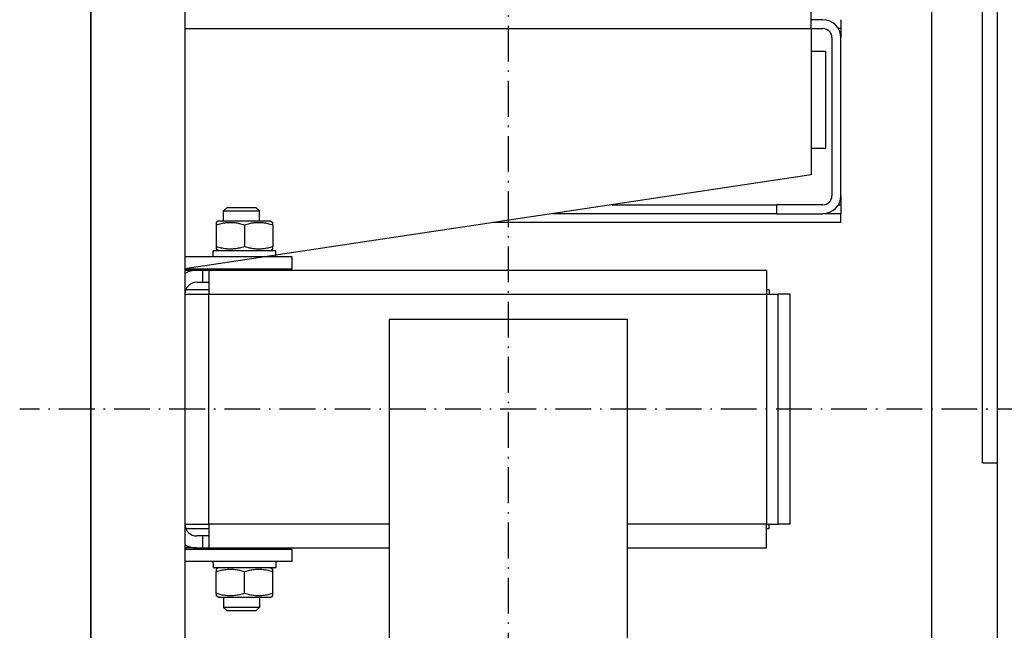
# Model space of a CAD drawing. Units: inches. Extents: x 4002 to 50928, y 7568 to 60218.
# Drawn here: x 15128 to 15459, y 37084 to 37289 of the extents above; entities that cross this region are included whole.
import ezdxf

# ---------------------------------------------------------------- set-up
doc = ezdxf.new("R2010")
doc.units = ezdxf.units.IN
doc.header["$MEASUREMENT"] = 0
doc.linetypes.add('ACAD_ISO10W100', pattern=[18.5, 12, -3, 0.5, -3])
doc.layers.add('ASSI', color=3, linetype='ACAD_ISO10W100')
doc.layers.add('CABINA', color=7, linetype='Continuous')
doc.layers.add('QUOTE', color=1, linetype='Continuous', lineweight=15)
doc.styles.add('QUOTE', font='romans.shx', dxfattribs={"width": 0.8})
doc.dimstyles.new('GMV', dxfattribs={"dimscale": 12, "dimtxt": 3, "dimasz": 3, "dimexe": 1, "dimexo": 0.5, "dimgap": 1, "dimtad": 1, "dimdec": 1, "dimdsep": 46, "dimtxsty": 'QUOTE', "dimcen": 0, "dimclrt": 2, "dimadec": 0, "dimazin": 0, "dimtfac": 1, "dimtdec": 1, "dimtmove": 0, "dimatfit": 3, "dimfxl": 1, "dimtvp": 1, "dimtolj": 1, "dimarcsym": 0})

# ---------------------------------------------------------------- blocks, each defined once
blk = doc.blocks.new('*D3586')
at = {"layer": 'Defpoints', "color": 0}
for p in [(15292.29, 37308.08), (15292.29, 36708.08), (15911.95, 36708.08)]:
    blk.add_point(p, dxfattribs=at)
at = {"layer": 'QUOTE', "color": 0, "lineweight": -2}
for p, q in [((15298.29, 37308.08), (15923.95, 37308.08)), ((15911.95, 37272.08), (15911.95, 36744.08)), ((15298.29, 36708.08), (15923.95, 36708.08))]:
    blk.add_line(p, q, dxfattribs=at)
at = {"layer": 'QUOTE', "color": 0}
for points in [[(15917.95, 37272.08), (15905.95, 37272.08), (15911.95, 37308.08)], [(15905.95, 36744.08), (15917.95, 36744.08), (15911.95, 36708.08)]]:
    blk.add_solid(points, dxfattribs=at)
at = {"layer": 'QUOTE', "color": 2, "insert": (15875.95, 37008.5), "char_height": 36, "attachment_point": 5, "rotation": 90, "style": 'QUOTE'}
blk.add_mtext('Rozstaw prowadnic \\A1;600', dxfattribs=at)

msp = doc.modelspace()

# ---------------------------------------------------------------- linework, layer by layer
for p, q in [((15456.29185, 36858.08036), (15456.29185, 37376.33036)), ((15451.29185, 37140.08036), (15451.29185, 37375.33036)), ((15152.29185, 36667.58036), (15152.29185, 37348.58036)), ((15183.79185, 37294.58036), (15183.79185, 36858.08036)), ((15393.79185, 37285.58036), (15393.79185, 37291.58036)), ((15397.79185, 37288.58036), (15393.79185, 37288.58036)), ((15403.79185, 37288.58036), (15403.79185, 37285.58036)), ((15183.79185, 37285.58036), (15393.79185, 37285.58036)), ((15393.79185, 37285.58036), (15393.79185, 37236.58036)), ((15393.79185, 37285.58036), (15397.79185, 37285.58036)), ((15403.79185, 37285.58036), (15402.988, 37285.58036)), ((15403.79185, 37285.58036), (15403.79185, 37282.58036)), ((15400.79185, 37282.58036), (15400.79185, 37229.58036)), ((15403.79185, 37229.58036), (15403.79185, 37282.58036)), ((15393.79185, 37278.08036), (15398.79185, 37278.08036)), ((15398.79185, 37245.58036), (15398.79185, 37278.08036)), ((15393.79185, 37245.58036), (15398.79185, 37245.58036)), ((15393.79185, 37236.58036), (15183.79185, 37205.08036)), ((15403.79185, 37229.58036), (15403.79185, 37226.58036)), ((15197.86539, 37225.58036), (15196.79185, 37224.50672)), ((15196.79185, 37221.18036), (15196.79185, 37224.50672)), ((15196.79185, 37224.50672), (15208.79185, 37224.50672)), ((15207.71831, 37225.58036), (15197.86539, 37225.58036)), ((15207.71831, 37225.58036), (15208.79185, 37224.50672)), ((15208.79185, 37221.18036), (15208.79185, 37224.50672)), ((15327.12518, 37226.58036), (15382.24835, 37226.58036)), ((15382.24835, 37226.58036), (15382.24835, 37223.58036)), ((15397.79185, 37226.58036), (15382.24835, 37226.58036)), ((15402.988, 37226.58036), (15403.79185, 37226.58036)), ((15403.79185, 37226.58036), (15403.79185, 37223.58036)), ((15195.19185, 37221.18036), (15194.29185, 37220.66074)), ((15194.29185, 37220.66074), (15194.29185, 37219.81223)), ((15195.19185, 37221.18036), (15212.39185, 37221.18036)), ((15212.39185, 37221.18036), (15213.29185, 37220.66074)), ((15213.29185, 37219.81223), (15213.29185, 37220.66074)), ((15382.24835, 37223.58036), (15307.12518, 37223.58036)), ((15382.24835, 37223.58036), (15397.79185, 37223.58036)), ((15403.79185, 37223.58036), (15397.79185, 37223.58036)), ((15403.79185, 37220.58036), (15403.79185, 37223.58036)), ((15194.29185, 37219.81223), (15194.29185, 37212.54848)), ((15203.79185, 37219.81223), (15203.79185, 37212.54848)), ((15213.29185, 37219.81223), (15213.29185, 37212.54848)), ((15403.79185, 37220.58036), (15287.12518, 37220.58036)), ((15193.24185, 37209.80782), (15193.24185, 37211.18036)), ((15193.27165, 37211.18036), (15193.24185, 37211.18036)), ((15193.36891, 37211.18036), (15193.27165, 37211.18036)), ((15214.34185, 37211.18036), (15193.36891, 37211.18036)), ((15194.29185, 37212.54848), (15194.29185, 37211.69997)), ((15195.19185, 37211.18036), (15194.29185, 37211.69997)), ((15212.39185, 37211.18036), (15213.29185, 37211.69997)), ((15213.29185, 37211.69997), (15213.29185, 37212.54848)), ((15214.34185, 37209.08036), (15214.34185, 37211.18036)), ((15219.79185, 37209.08036), (15183.79185, 37209.08036)), ((15219.79185, 37205.08036), (15219.79185, 37209.08036)), ((15183.79185, 37205.08036), (15219.79185, 37205.08036)), ((15187.79185, 37204.58036), (15183.79185, 37204.58036)), ((15189.79185, 37204.58036), (15187.79185, 37204.58036)), ((15189.79185, 37200.58036), (15189.79185, 37204.58036)), ((15191.80185, 37204.58036), (15189.79185, 37204.58036)), ((15378.80185, 37204.58036), (15191.80185, 37204.58036)), ((15191.80185, 37204.58036), (15191.80185, 37196.58036)), ((15197.26546, 37204.75672), (15197.12269, 37205.08036)), ((15197.26546, 37204.58036), (15197.26546, 37204.75672)), ((15197.26546, 37204.75672), (15208.31824, 37204.75672)), ((15208.31824, 37204.75672), (15208.461, 37205.08036)), ((15208.31824, 37204.58036), (15208.31824, 37204.75672)), ((15378.80185, 37204.58036), (15378.80185, 37196.58036)), ((15191.80185, 37198.08036), (15184.08375, 37198.08036)), ((15187.79185, 37200.58036), (15189.79185, 37200.58036)), ((15189.79185, 37200.58036), (15191.80185, 37200.58036)), ((15379.80185, 37198.08036), (15378.80185, 37198.08036)), ((15379.80185, 37198.08036), (15379.80185, 37196.58036)), ((15183.80185, 37196.58036), (15183.80185, 37119.58036)), ((15183.80185, 37196.58036), (15191.80185, 37196.58036)), ((15191.80185, 37119.58036), (15191.80185, 37196.58036)), ((15191.80185, 37196.58036), (15378.80185, 37196.58036)), ((15378.80185, 37196.58036), (15378.80185, 37119.58036)), ((15378.80185, 37196.58036), (15382.80185, 37196.58036)), ((15382.80185, 37119.58036), (15382.80185, 37196.58036)), ((15386.80185, 37196.58036), (15382.80185, 37196.58036)), ((15386.80185, 37119.58036), (15386.80185, 37196.58036)), ((15183.80185, 37194.08036), (15183.79185, 37194.08036)), ((15183.79185, 37191.08036), (15183.80185, 37191.08036)), ((15252.29185, 37188.08036), (15252.29185, 36828.08036)), ((15252.29185, 37188.08036), (15252.29185, 36828.08036)), ((15332.29185, 37188.08036), (15252.29185, 37188.08036)), ((15332.29185, 37188.08036), (15252.29185, 37188.08036)), ((15332.29185, 36828.08036), (15332.29185, 37188.08036)), ((15332.29185, 36828.08036), (15332.29185, 37188.08036)), ((15183.79185, 37179.08036), (15183.80185, 37179.08036)), ((15451.29185, 37140.08036), (15456.29185, 37140.08036)), ((15183.79185, 37137.08036), (15183.80185, 37137.08036)), ((15183.79185, 37125.08036), (15183.80185, 37125.08036)), ((15183.79185, 37122.08036), (15183.80185, 37122.08036)), ((15183.80185, 37119.58036), (15191.80185, 37119.58036)), ((15252.29185, 37119.58036), (15191.80185, 37119.58036)), ((15191.80185, 37119.58036), (15191.80185, 37111.58036)), ((15378.80185, 37119.58036), (15332.29185, 37119.58036)), ((15378.80185, 37119.58036), (15382.80185, 37119.58036)), ((15378.80185, 37111.58036), (15378.80185, 37119.58036)), ((15379.80185, 37118.08036), (15379.80185, 37119.58036)), ((15386.80185, 37119.58036), (15382.80185, 37119.58036)), ((15184.08375, 37118.08036), (15191.80185, 37118.08036)), ((15189.79185, 37115.58036), (15187.79185, 37115.58036)), ((15189.79185, 37111.58036), (15189.79185, 37115.58036)), ((15191.80185, 37115.58036), (15189.79185, 37115.58036)), ((15378.80185, 37118.08036), (15379.80185, 37118.08036)), ((15187.79185, 37111.58036), (15183.79185, 37111.58036)), ((15219.79185, 37111.08036), (15183.79185, 37111.08036)), ((15187.79185, 37111.58036), (15189.79185, 37111.58036)), ((15189.79185, 37111.58036), (15191.80185, 37111.58036)), ((15191.80185, 37111.58036), (15252.29185, 37111.58036)), ((15197.26546, 37111.40399), (15197.12269, 37111.08036)), ((15197.26546, 37111.58036), (15197.26546, 37111.40399)), ((15208.31824, 37111.40399), (15197.26546, 37111.40399)), ((15208.31824, 37111.58036), (15208.31824, 37111.40399)), ((15208.31824, 37111.40399), (15208.461, 37111.08036)), ((15219.79185, 37107.08036), (15219.79185, 37111.08036)), ((15332.29185, 37111.58036), (15378.80185, 37111.58036)), ((15183.79185, 37107.08036), (15219.79185, 37107.08036)), ((15193.24185, 37106.35289), (15193.24185, 37104.98036)), ((15214.34185, 37107.08036), (15214.34185, 37104.98036)), ((15193.24185, 37104.98036), (15214.34185, 37104.98036)), ((15195.19185, 37104.98036), (15194.29185, 37104.46074)), ((15194.29185, 37104.46074), (15194.29185, 37103.61223)), ((15194.29185, 37096.34848), (15194.29185, 37103.61223)), ((15203.79185, 37096.34848), (15203.79185, 37103.61223)), ((15212.39185, 37104.98036), (15213.29185, 37104.46074)), ((15213.29185, 37103.61223), (15213.29185, 37104.46074)), ((15213.29185, 37096.34848), (15213.29185, 37103.61223)), ((15194.29185, 37096.34848), (15194.29185, 37095.49997)), ((15195.19185, 37094.98036), (15194.29185, 37095.49997)), ((15212.39185, 37094.98036), (15213.29185, 37095.49997)), ((15213.29185, 37095.49997), (15213.29185, 37096.34848)), ((15212.39185, 37094.98036), (15195.19185, 37094.98036)), ((15196.79185, 37094.98036), (15196.79185, 37091.65399)), ((15208.79185, 37094.98036), (15208.79185, 37091.65399)), ((15197.86539, 37090.58036), (15196.79185, 37091.65399)), ((15208.79185, 37091.65399), (15196.79185, 37091.65399)), ((15197.86539, 37090.58036), (15207.71831, 37090.58036)), ((15207.71831, 37090.58036), (15208.79185, 37091.65399))]:
    msp.add_line(p, q)
at = {"linetype": 'Continuous'}
msp.add_line((15434.29185, 36708.08036), (15434.29185, 37308.08036), dxfattribs=at)
at = {"flags": 128}
for points in [[(15194.29185, 37219.81223), (15194.74082, 37219.95646), (15195.17491, 37220.08511), (15195.59596, 37220.19908), (15196.00565, 37220.29916), (15196.40554, 37220.38603), (15196.79707, 37220.46025), (15197.18159, 37220.52228), (15197.56037, 37220.57253), (15197.93464, 37220.61129), (15198.30555, 37220.63882), (15198.67425, 37220.65527), (15199.04185, 37220.66074), (15199.40945, 37220.65527), (15199.77814, 37220.63882), (15200.14906, 37220.61129), (15200.52332, 37220.57253), (15200.9021, 37220.52228), (15201.28662, 37220.46025), (15201.67815, 37220.38603), (15202.07804, 37220.29916), (15202.48774, 37220.19908), (15202.90879, 37220.08511), (15203.34288, 37219.95646), (15203.79185, 37219.81223)], [(15203.79185, 37219.81223), (15204.24082, 37219.95646), (15204.67491, 37220.08511), (15205.09596, 37220.19908), (15205.50565, 37220.29916), (15205.90554, 37220.38603), (15206.29707, 37220.46025), (15206.68159, 37220.52228), (15207.06037, 37220.57253), (15207.43464, 37220.61129), (15207.80555, 37220.63882), (15208.17425, 37220.65527), (15208.54185, 37220.66074), (15208.90945, 37220.65527), (15209.27814, 37220.63882), (15209.64906, 37220.61129), (15210.02332, 37220.57253), (15210.4021, 37220.52228), (15210.78662, 37220.46025), (15211.17815, 37220.38603), (15211.57804, 37220.29916), (15211.98774, 37220.19908), (15212.40879, 37220.08511), (15212.84288, 37219.95646), (15213.29185, 37219.81223)], [(15203.79185, 37212.54848), (15203.34288, 37212.40425), (15202.90879, 37212.27561), (15202.48774, 37212.16163), (15202.07804, 37212.06155), (15201.67815, 37211.97468), (15201.28662, 37211.90047), (15200.9021, 37211.83843), (15200.52332, 37211.78818), (15200.14906, 37211.74942), (15199.77814, 37211.72189), (15199.40945, 37211.70544), (15199.04185, 37211.69997), (15198.67425, 37211.70544), (15198.30555, 37211.72189), (15197.93464, 37211.74942), (15197.56037, 37211.78818), (15197.18159, 37211.83843), (15196.79707, 37211.90047), (15196.40554, 37211.97468), (15196.00565, 37212.06155), (15195.59596, 37212.16163), (15195.17491, 37212.27561), (15194.74082, 37212.40425), (15194.29185, 37212.54848)], [(15213.29185, 37212.54848), (15212.84288, 37212.40425), (15212.40879, 37212.27561), (15211.98774, 37212.16163), (15211.57804, 37212.06155), (15211.17815, 37211.97468), (15210.78662, 37211.90047), (15210.4021, 37211.83843), (15210.02332, 37211.78818), (15209.64906, 37211.74942), (15209.27814, 37211.72189), (15208.90945, 37211.70544), (15208.54185, 37211.69997), (15208.17425, 37211.70544), (15207.80555, 37211.72189), (15207.43464, 37211.74942), (15207.06037, 37211.78818), (15206.68159, 37211.83843), (15206.29707, 37211.90047), (15205.90554, 37211.97468), (15205.50565, 37212.06155), (15205.09596, 37212.16163), (15204.67491, 37212.27561), (15204.24082, 37212.40425), (15203.79185, 37212.54848)], [(15194.29185, 37103.61223), (15194.74082, 37103.75646), (15195.17491, 37103.88511), (15195.59596, 37103.99908), (15196.00565, 37104.09916), (15196.40554, 37104.18603), (15196.79707, 37104.26025), (15197.18159, 37104.32228), (15197.56037, 37104.37253), (15197.93464, 37104.41129), (15198.30555, 37104.43882), (15198.67425, 37104.45527), (15199.04185, 37104.46074), (15199.40945, 37104.45527), (15199.77814, 37104.43882), (15200.14906, 37104.41129), (15200.52332, 37104.37253), (15200.9021, 37104.32228), (15201.28662, 37104.26025), (15201.67815, 37104.18603), (15202.07804, 37104.09916), (15202.48774, 37103.99908), (15202.90879, 37103.88511), (15203.34288, 37103.75646), (15203.79185, 37103.61223)], [(15203.79185, 37103.61223), (15204.24082, 37103.75646), (15204.67491, 37103.88511), (15205.09596, 37103.99908), (15205.50565, 37104.09916), (15205.90554, 37104.18603), (15206.29707, 37104.26025), (15206.68159, 37104.32228), (15207.06037, 37104.37253), (15207.43464, 37104.41129), (15207.80555, 37104.43882), (15208.17425, 37104.45527), (15208.54185, 37104.46074), (15208.90945, 37104.45527), (15209.27814, 37104.43882), (15209.64906, 37104.41129), (15210.02332, 37104.37253), (15210.4021, 37104.32228), (15210.78662, 37104.26025), (15211.17815, 37104.18603), (15211.57804, 37104.09916), (15211.98774, 37103.99908), (15212.40879, 37103.88511), (15212.84288, 37103.75646), (15213.29185, 37103.61223)], [(15203.79185, 37096.34848), (15203.34288, 37096.20425), (15202.90879, 37096.07561), (15202.48774, 37095.96163), (15202.07804, 37095.86155), (15201.67815, 37095.77468), (15201.28662, 37095.70047), (15200.9021, 37095.63843), (15200.52332, 37095.58818), (15200.14906, 37095.54942), (15199.77814, 37095.52189), (15199.40945, 37095.50544), (15199.04185, 37095.49997), (15198.67425, 37095.50544), (15198.30555, 37095.52189), (15197.93464, 37095.54942), (15197.56037, 37095.58818), (15197.18159, 37095.63843), (15196.79707, 37095.70047), (15196.40554, 37095.77468), (15196.00565, 37095.86155), (15195.59596, 37095.96163), (15195.17491, 37096.07561), (15194.74082, 37096.20425), (15194.29185, 37096.34848)], [(15213.29185, 37096.34848), (15212.84288, 37096.20425), (15212.40879, 37096.07561), (15211.98774, 37095.96163), (15211.57804, 37095.86155), (15211.17815, 37095.77468), (15210.78662, 37095.70047), (15210.4021, 37095.63843), (15210.02332, 37095.58818), (15209.64906, 37095.54942), (15209.27814, 37095.52189), (15208.90945, 37095.50544), (15208.54185, 37095.49997), (15208.17425, 37095.50544), (15207.80555, 37095.52189), (15207.43464, 37095.54942), (15207.06037, 37095.58818), (15206.68159, 37095.63843), (15206.29707, 37095.70047), (15205.90554, 37095.77468), (15205.50565, 37095.86155), (15205.09596, 37095.96163), (15204.67491, 37096.07561), (15204.24082, 37096.20425), (15203.79185, 37096.34848)]]:
    msp.add_lwpolyline(points, dxfattribs=at)
for points in [[(15193.2508, 37209.07835, 0), (15193.2508, 37209.09835, 0), (15193.2508, 37209.10835, 0), (15193.2508, 37209.12835, 0), (15193.2508, 37209.14835, 0), (15193.2508, 37209.15835, 0), (15193.2508, 37209.17835, 0), (15193.2508, 37209.19835, 0), (15193.2508, 37209.20835, 0), (15193.2508, 37209.22835, 0), (15193.2508, 37209.24835, 0), (15193.2508, 37209.25835, 0), (15193.2508, 37209.27835, 0), (15193.2508, 37209.29835, 0), (15193.2408, 37209.30835, 0), (15193.2408, 37209.32835, 0), (15193.2408, 37209.33835, 0), (15193.2408, 37209.35835, 0), (15193.2408, 37209.37835, 0), (15193.2408, 37209.38835, 0), (15193.2408, 37209.40835, 0), (15193.2408, 37209.42835, 0), (15193.2408, 37209.43835, 0), (15193.2408, 37209.45835, 0), (15193.2408, 37209.47835, 0), (15193.2408, 37209.48835, 0), (15193.2408, 37209.50835, 0), (15193.2408, 37209.52835, 0), (15193.2408, 37209.53835, 0), (15193.2408, 37209.55835, 0), (15193.2408, 37209.56835, 0), (15193.2408, 37209.58835, 0), (15193.2408, 37209.60835, 0), (15193.2408, 37209.61835, 0), (15193.2408, 37209.63835, 0), (15193.2408, 37209.65835, 0), (15193.2408, 37209.66835, 0), (15193.2408, 37209.68835, 0), (15193.2408, 37209.70835, 0), (15193.2408, 37209.71835, 0), (15193.2408, 37209.73835, 0), (15193.2408, 37209.74835, 0), (15193.2408, 37209.76835, 0), (15193.2408, 37209.78835, 0), (15193.2408, 37209.79835, 0), (15193.2408, 37209.81835, 0), (15193.2408, 37209.83835, 0), (15193.2408, 37209.84835, 0), (15193.2408, 37209.86835, 0), (15193.2408, 37209.88835, 0), (15193.2408, 37209.89835, 0), (15193.2408, 37209.91835, 0), (15193.2408, 37209.93835, 0), (15193.2408, 37209.94835, 0), (15193.2408, 37209.96835, 0), (15193.2408, 37209.97835, 0), (15193.2408, 37209.99835, 0), (15193.2408, 37210.01835, 0), (15193.2408, 37210.02835, 0), (15193.2408, 37210.04835, 0), (15193.2408, 37210.06835, 0), (15193.2408, 37210.07835, 0), (15193.2408, 37210.09835, 0), (15193.2408, 37210.11835, 0), (15193.2408, 37210.12835, 0), (15193.2408, 37210.14835, 0), (15193.2408, 37210.16835, 0), (15193.2408, 37210.17835, 0), (15193.2408, 37210.19835, 0), (15193.2408, 37210.20835, 0), (15193.2408, 37210.22835, 0), (15193.2408, 37210.24835, 0), (15193.2408, 37210.25835, 0), (15193.2408, 37210.27835, 0), (15193.2408, 37210.29835, 0), (15193.2508, 37210.30835, 0), (15193.2508, 37210.32835, 0), (15193.2508, 37210.34835, 0), (15193.2508, 37210.35835, 0), (15193.2508, 37210.37835, 0), (15193.2508, 37210.39835, 0), (15193.2508, 37210.40835, 0), (15193.2508, 37210.42835, 0), (15193.2508, 37210.43835, 0), (15193.2508, 37210.45835, 0), (15193.2508, 37210.47835, 0), (15193.2508, 37210.48835, 0), (15193.2508, 37210.50835, 0), (15193.2508, 37210.52835, 0), (15193.2508, 37210.53835, 0), (15193.2508, 37210.55835, 0), (15193.2508, 37210.57835, 0), (15193.2508, 37210.58835, 0), (15193.2508, 37210.60835, 0), (15193.2508, 37210.61835, 0), (15193.2508, 37210.63835, 0), (15193.2508, 37210.65835, 0), (15193.2508, 37210.66835, 0), (15193.2508, 37210.68835, 0), (15193.2508, 37210.70835, 0), (15193.2508, 37210.71835, 0), (15193.2508, 37210.73835, 0), (15193.2608, 37210.75835, 0), (15193.2608, 37210.76835, 0), (15193.2608, 37210.78835, 0), (15193.2608, 37210.80835, 0), (15193.2608, 37210.81835, 0), (15193.2608, 37210.83835, 0), (15193.2608, 37210.84835, 0), (15193.2608, 37210.86835, 0), (15193.2608, 37210.88835, 0), (15193.2608, 37210.89835, 0), (15193.2608, 37210.91835, 0), (15193.2608, 37210.93835, 0), (15193.2608, 37210.94835, 0), (15193.2608, 37210.96835, 0), (15193.2608, 37210.98835, 0), (15193.2608, 37210.99835, 0), (15193.2608, 37211.01835, 0), (15193.2608, 37211.02835, 0), (15193.2708, 37211.04835, 0), (15193.2708, 37211.06835, 0), (15193.2708, 37211.07835, 0), (15193.2708, 37211.09835, 0), (15193.2708, 37211.11835, 0), (15193.2708, 37211.12835, 0), (15193.2708, 37211.14835, 0), (15193.2708, 37211.16835, 0), (15193.2708, 37211.17835, 0)], [(15193.2508, 37209.07835, 0), (15193.2508, 37209.09835, 0), (15193.2508, 37209.10835, 0), (15193.2508, 37209.12835, 0), (15193.2508, 37209.14835, 0), (15193.2508, 37209.15835, 0), (15193.2508, 37209.17835, 0), (15193.2508, 37209.19835, 0), (15193.2508, 37209.20835, 0), (15193.2508, 37209.22835, 0), (15193.2508, 37209.24835, 0), (15193.2508, 37209.25835, 0), (15193.2508, 37209.27835, 0), (15193.2608, 37209.29835, 0), (15193.2608, 37209.30835, 0), (15193.2608, 37209.32835, 0), (15193.2608, 37209.34835, 0), (15193.2608, 37209.35835, 0), (15193.2608, 37209.37835, 0), (15193.2608, 37209.39835, 0), (15193.2608, 37209.40835, 0), (15193.2608, 37209.42835, 0), (15193.2608, 37209.43835, 0), (15193.2608, 37209.45835, 0), (15193.2608, 37209.47835, 0), (15193.2608, 37209.48835, 0), (15193.2608, 37209.50835, 0), (15193.2608, 37209.52835, 0), (15193.2608, 37209.53835, 0), (15193.2608, 37209.55835, 0), (15193.2608, 37209.57835, 0), (15193.2708, 37209.58835, 0), (15193.2708, 37209.60835, 0), (15193.2708, 37209.62835, 0), (15193.2708, 37209.63835, 0), (15193.2708, 37209.65835, 0), (15193.2708, 37209.66835, 0), (15193.2708, 37209.68835, 0), (15193.2708, 37209.70835, 0), (15193.2708, 37209.71835, 0), (15193.2708, 37209.73835, 0), (15193.2708, 37209.75835, 0), (15193.2708, 37209.76835, 0), (15193.2708, 37209.78835, 0), (15193.2708, 37209.80835, 0), (15193.2808, 37209.81835, 0), (15193.2808, 37209.83835, 0), (15193.2808, 37209.85835, 0), (15193.2808, 37209.86835, 0), (15193.2808, 37209.88835, 0), (15193.2808, 37209.90835, 0), (15193.2808, 37209.91835, 0), (15193.2808, 37209.93835, 0), (15193.2808, 37209.94835, 0), (15193.2808, 37209.96835, 0), (15193.2808, 37209.98835, 0), (15193.2808, 37209.99835, 0), (15193.2808, 37210.01835, 0), (15193.2908, 37210.03835, 0), (15193.2908, 37210.04835, 0), (15193.2908, 37210.06835, 0), (15193.2908, 37210.08835, 0), (15193.2908, 37210.09835, 0), (15193.2908, 37210.11835, 0), (15193.2908, 37210.12835, 0), (15193.2908, 37210.14835, 0), (15193.2908, 37210.16835, 0), (15193.2908, 37210.17835, 0), (15193.3008, 37210.19835, 0), (15193.3008, 37210.21835, 0), (15193.3008, 37210.22835, 0), (15193.3008, 37210.24835, 0), (15193.3008, 37210.26835, 0), (15193.3008, 37210.27835, 0), (15193.3008, 37210.29835, 0), (15193.3008, 37210.31835, 0), (15193.3008, 37210.32835, 0), (15193.3008, 37210.34835, 0), (15193.3108, 37210.35835, 0), (15193.3108, 37210.37835, 0), (15193.3108, 37210.39835, 0), (15193.3108, 37210.40835, 0), (15193.3108, 37210.42835, 0), (15193.3108, 37210.44835, 0), (15193.3108, 37210.45835, 0), (15193.3108, 37210.47835, 0), (15193.3108, 37210.49835, 0), (15193.3108, 37210.50835, 0), (15193.3208, 37210.52835, 0), (15193.3208, 37210.53835, 0), (15193.3208, 37210.55835, 0), (15193.3208, 37210.57835, 0), (15193.3208, 37210.58835, 0), (15193.3208, 37210.60835, 0), (15193.3208, 37210.62835, 0), (15193.3208, 37210.63835, 0), (15193.3308, 37210.65835, 0), (15193.3308, 37210.67835, 0), (15193.3308, 37210.68835, 0), (15193.3308, 37210.70835, 0), (15193.3308, 37210.71835, 0), (15193.3308, 37210.73835, 0), (15193.3308, 37210.75835, 0), (15193.3308, 37210.76835, 0), (15193.3408, 37210.78835, 0), (15193.3408, 37210.80835, 0), (15193.3408, 37210.81835, 0), (15193.3408, 37210.83835, 0), (15193.3408, 37210.85835, 0), (15193.3408, 37210.86835, 0), (15193.3408, 37210.88835, 0), (15193.3408, 37210.89835, 0), (15193.3508, 37210.91835, 0), (15193.3508, 37210.93835, 0), (15193.3508, 37210.94835, 0), (15193.3508, 37210.96835, 0), (15193.3508, 37210.98835, 0), (15193.3508, 37210.99835, 0), (15193.3508, 37211.01835, 0), (15193.3608, 37211.03835, 0), (15193.3608, 37211.04835, 0), (15193.3608, 37211.06835, 0), (15193.3608, 37211.07835, 0), (15193.3608, 37211.09835, 0), (15193.3608, 37211.11835, 0), (15193.3608, 37211.12835, 0), (15193.3708, 37211.14835, 0), (15193.3708, 37211.16835, 0), (15193.3708, 37211.17835, 0)], [(15193.2408, 37106.34835, 0), (15193.2408, 37106.35835, 0), (15193.2408, 37106.36835, 0), (15193.2408, 37106.36835, 0), (15193.2408, 37106.37835, 0), (15193.2408, 37106.37835, 0), (15193.2408, 37106.38835, 0), (15193.2408, 37106.38835, 0), (15193.2408, 37106.39835, 0), (15193.2408, 37106.40835, 0), (15193.2408, 37106.40835, 0), (15193.2408, 37106.41835, 0), (15193.2408, 37106.41835, 0), (15193.2408, 37106.42835, 0), (15193.2408, 37106.42835, 0), (15193.2408, 37106.43835, 0), (15193.2408, 37106.44835, 0), (15193.2408, 37106.44835, 0), (15193.2408, 37106.45835, 0), (15193.2408, 37106.45835, 0), (15193.2408, 37106.46835, 0), (15193.2408, 37106.46835, 0), (15193.2408, 37106.47835, 0), (15193.2408, 37106.48835, 0), (15193.2408, 37106.48835, 0), (15193.2408, 37106.49835, 0), (15193.2408, 37106.49835, 0), (15193.2408, 37106.50835, 0), (15193.2408, 37106.50835, 0), (15193.2408, 37106.51835, 0), (15193.2408, 37106.52835, 0), (15193.2408, 37106.52835, 0), (15193.2408, 37106.53835, 0), (15193.2408, 37106.53835, 0), (15193.2408, 37106.54835, 0), (15193.2408, 37106.54835, 0), (15193.2408, 37106.55835, 0), (15193.2408, 37106.55835, 0), (15193.2408, 37106.56835, 0), (15193.2408, 37106.57835, 0), (15193.2408, 37106.57835, 0), (15193.2408, 37106.58835, 0), (15193.2408, 37106.58835, 0), (15193.2408, 37106.59835, 0), (15193.2408, 37106.59835, 0), (15193.2408, 37106.60835, 0), (15193.2408, 37106.61835, 0), (15193.2408, 37106.61835, 0), (15193.2408, 37106.62835, 0), (15193.2408, 37106.62835, 0), (15193.2408, 37106.63835, 0), (15193.2408, 37106.63835, 0), (15193.2408, 37106.64835, 0), (15193.2408, 37106.65835, 0), (15193.2408, 37106.65835, 0), (15193.2408, 37106.66835, 0), (15193.2408, 37106.66835, 0), (15193.2408, 37106.67835, 0), (15193.2408, 37106.67835, 0), (15193.2408, 37106.68835, 0), (15193.2408, 37106.69835, 0), (15193.2408, 37106.69835, 0), (15193.2408, 37106.70835, 0), (15193.2408, 37106.70835, 0), (15193.2408, 37106.71835, 0), (15193.2408, 37106.71835, 0), (15193.2408, 37106.72835, 0), (15193.2408, 37106.73835, 0), (15193.2408, 37106.73835, 0), (15193.2408, 37106.74835, 0), (15193.2408, 37106.74835, 0), (15193.2408, 37106.75835, 0), (15193.2408, 37106.75835, 0), (15193.2408, 37106.76835, 0), (15193.2408, 37106.77835, 0), (15193.2408, 37106.77835, 0), (15193.2408, 37106.78835, 0), (15193.2408, 37106.78835, 0), (15193.2408, 37106.79835, 0), (15193.2408, 37106.79835, 0), (15193.2408, 37106.80835, 0), (15193.2408, 37106.80835, 0), (15193.2408, 37106.81835, 0), (15193.2408, 37106.82835, 0), (15193.2408, 37106.82835, 0), (15193.2408, 37106.83835, 0), (15193.2408, 37106.83835, 0), (15193.2408, 37106.84835, 0), (15193.2508, 37106.84835, 0), (15193.2508, 37106.85835, 0), (15193.2508, 37106.86835, 0), (15193.2508, 37106.86835, 0), (15193.2508, 37106.87835, 0), (15193.2508, 37106.87835, 0), (15193.2508, 37106.88835, 0), (15193.2508, 37106.88835, 0), (15193.2508, 37106.89835, 0), (15193.2508, 37106.90835, 0), (15193.2508, 37106.90835, 0), (15193.2508, 37106.91835, 0), (15193.2508, 37106.91835, 0), (15193.2508, 37106.92835, 0), (15193.2508, 37106.92835, 0), (15193.2508, 37106.93835, 0), (15193.2508, 37106.94835, 0), (15193.2508, 37106.94835, 0), (15193.2508, 37106.95835, 0), (15193.2508, 37106.95835, 0), (15193.2508, 37106.96835, 0), (15193.2508, 37106.96835, 0), (15193.2508, 37106.97835, 0), (15193.2508, 37106.98835, 0), (15193.2508, 37106.98835, 0), (15193.2508, 37106.99835, 0), (15193.2508, 37106.99835, 0), (15193.2508, 37107.00835, 0), (15193.2508, 37107.00835, 0), (15193.2508, 37107.01835, 0), (15193.2508, 37107.02835, 0), (15193.2508, 37107.02835, 0), (15193.2508, 37107.03835, 0), (15193.2508, 37107.03835, 0), (15193.2508, 37107.04835, 0), (15193.2508, 37107.04835, 0), (15193.2508, 37107.05835, 0), (15193.2508, 37107.05835, 0), (15193.2508, 37107.06835, 0), (15193.2508, 37107.07835, 0), (15193.2508, 37107.07835, 0)]]:
    msp.add_polyline3d(points)
for centre, radius, start, end in [((15397.79185, 37282.58036), 6, 0, 90), ((15397.79185, 37282.58036), 3, 0, 90), ((15397.79185, 37229.58036), 6, 270, 0), ((15397.79185, 37229.58036), 3, 270, 0), ((15187.79185, 37196.58036), 8, 90, 120), ((15187.79185, 37196.58036), 4, 90, 180), ((15187.79185, 37119.58036), 4, 180, 270), ((15187.79185, 37119.58036), 8, 240, 270)]:
    msp.add_arc(centre, radius, start, end)
at = {"layer": 'ASSI', "color": 3}
for p, q in [((15292.29185, 36553.08036), (15292.29185, 37463.08036)), ((15505.05397, 37158.08036), (15128.40206, 37158.08036))]:
    msp.add_line(p, q, dxfattribs=at)
at = {"layer": 'CABINA'}
msp.add_line((15152.29185, 37584.58026), (15152.29185, 36218.08026), dxfattribs=at)

# ---------------------------------------------------------------- dimensions: what is measured, and where the dimension line sits
at = {"layer": 'QUOTE'}
dim = msp.add_linear_dim(base=(15911.95127, 36708.08036), p1=(15292.29185, 37308.08036), p2=(15292.29185, 36708.08036), angle=90, text='Rozstaw prowadnic <>', dimstyle='GMV', dxfattribs=at)
dim.commit()
dim.dimension.update_dxf_attribs({"geometry": '*D3586', "text_midpoint": (15911.95127, 37008.49828), "dimtype": 160})

doc.saveas('drawing.dxf')
